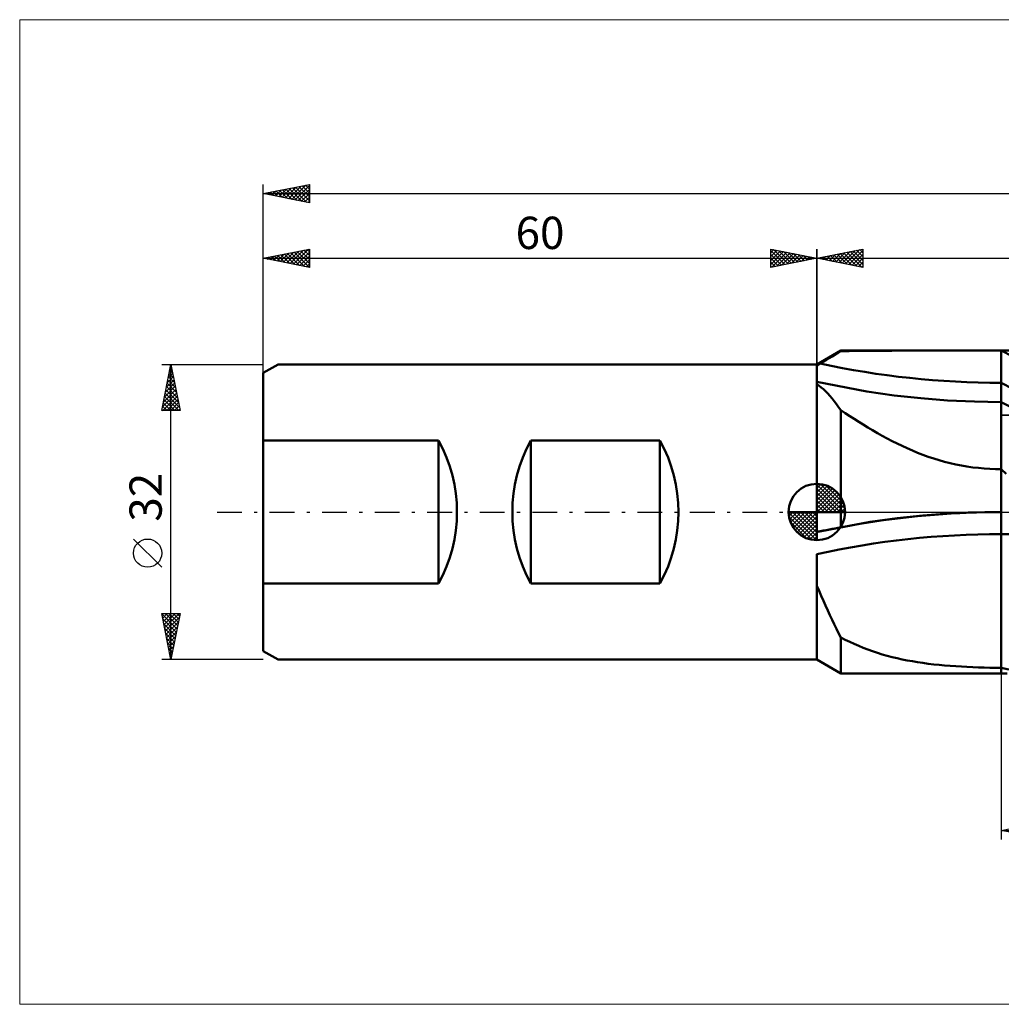
# Model space of a CAD drawing. Units: millimetres. Extents: x -26 to 379, y -60 to 53.
# Drawn here: x -26 to 80, y -53 to 53 of the extents above; entities that cross this region are included whole.
import ezdxf
from ezdxf.enums import TextEntityAlignment as Align

# ---------------------------------------------------------------- set-up
doc = ezdxf.new("R2010")
doc.units = ezdxf.units.MM
doc.header["$LTSCALE"] = 6.7
doc.linetypes.add('cc_dim_arrow', pattern=[0])
doc.linetypes.add('LONGDASH_DASH', pattern=[0.85, 0.4, -0.2, 0.05, -0.2])
for name, color, linetype in [('1', 4, 'CONTINUOUS'), ('2', 7, 'CONTINUOUS'), ('4', 2, 'LONGDASH_DASH'), ('CUT', 1, 'CONTINUOUS'), ('INFTOTAL', 9, 'CONTINUOUS'), ('NOCUT', 7, 'CONTINUOUS'), ('SK1', 4, 'CONTINUOUS'), ('SK2', 7, 'CONTINUOUS'), ('SK4', 2, 'LONGDASH_DASH')]:
    doc.layers.add(name, color=color, linetype=linetype)
doc.styles.get("Standard").update_dxf_attribs({"font": 'Monospac821 BT'})

msp = doc.modelspace()

# ---------------------------------------------------------------- linework, layer by layer
at = {"color": 4, "linetype": 'cc_dim_arrow'}
for p, q in [((60, 2.98), (60.08, 3.06)), ((60, 2.55), (60.47, 3.02)), ((60, 2.98), (62.98, 0)), ((60, 2.12), (60.83, 2.95)), ((60, 1.68), (61.15, 2.84)), ((60, 1.25), (61.45, 2.7)), ((60, 2.55), (62.55, 0)), ((60, 0.82), (61.72, 2.53)), ((60, 0.38), (61.96, 2.35)), ((60.05, 0), (62.19, 2.14)), ((60.38, 3.04), (63.04, 0.38)), ((60.93, 2.92), (62.92, 0.93)), ((61.82, 2.46), (62.46, 1.82)), ((60, 2.12), (62.12, 0)), ((60, 1.68), (61.68, 0)), ((60, 1.25), (61.25, 0)), ((60.48, 0), (62.39, 1.91)), ((60.92, 0), (62.57, 1.66)), ((61.35, 0), (62.73, 1.38)), ((61.78, 0), (62.86, 1.08)), ((56.94, -0.08), (57.02, 0)), ((56.98, -0.47), (57.45, 0)), ((57.05, -0.83), (57.88, 0)), ((57.16, -1.15), (58.32, 0)), ((57.3, -1.45), (58.75, 0)), ((57.35, 0), (60, -2.65)), ((57.47, -1.72), (59.18, 0)), ((57.65, -1.96), (59.62, 0)), ((57.79, 0), (60, -2.21)), ((58.22, 0), (60, -1.78)), ((58.65, 0), (60, -1.35)), ((59.08, 0), (60, -0.92)), ((59.52, 0), (60, -0.48)), ((59.95, 0), (60, -0.05)), ((60, 0.82), (60.82, 0)), ((60, 0.38), (60.38, 0)), ((62.21, 0), (62.97, 0.75)), ((62.65, 0), (63.04, 0.39)), ((56.94, -0.02), (59.98, -3.06)), ((56.98, -0.49), (59.51, -3.02)), ((57.86, -2.19), (60, -0.05)), ((58.09, -2.39), (60, -0.48)), ((58.34, -2.57), (60, -0.92)), ((57.14, -1.08), (58.92, -2.86)), ((58.62, -2.73), (60, -1.35)), ((58.92, -2.86), (60, -1.78)), ((59.25, -2.97), (60, -2.21)), ((59.61, -3.04), (60, -2.65))]:
    msp.add_line(p, q, dxfattribs=at)
at = {"layer": '1', "color": 4, "linetype": 'CONTINUOUS', "lineweight": 50}
for p, q in [((60, 16), (62.6, 17.5)), ((61.96, 17.04), (62.28, 17.23)), ((62.28, 17.23), (62.6, 17.42)), ((62.6, 17.5), (80, 17.5)), ((62.6, 17.42), (62.6, 17.5)), ((62.6, 17.42), (63.52, 17.44)), ((63.52, 17.44), (64.44, 17.45)), ((64.44, 17.45), (65.37, 17.46)), ((65.37, 17.46), (66.29, 17.47)), ((66.29, 17.47), (67.22, 17.48)), ((67.22, 17.48), (68.14, 17.48)), ((68.14, 17.48), (69.06, 17.49)), ((69.06, 17.49), (69.99, 17.49)), ((69.99, 17.49), (70.91, 17.49)), ((70.91, 17.49), (71.83, 17.5)), ((71.83, 17.5), (72.75, 17.5)), ((72.75, 17.5), (73.66, 17.5)), ((73.66, 17.5), (74.58, 17.5)), ((74.58, 17.5), (75.49, 17.5)), ((75.49, 17.5), (76.4, 17.5)), ((76.4, 17.5), (77.3, 17.5)), ((78.21, 17.5), (77.3, 17.5)), ((79.1, 17.5), (78.21, 17.5)), ((80, 17.5), (79.1, 17.5)), ((80, 17.5), (80, 17.5)), ((80, 17.5), (80, 17.5)), ((80, 17.5), (80, 17.5)), ((80, 17.5), (80, 17.5)), ((80, 17.5), (80, 17.5)), ((81.26, 16.86), (80, 17.5)), ((80, 17.5), (80, 17.5)), ((80, 17.5), (87.07, 17.5)), ((80, 17.5), (80.24, 17.5)), ((80, -17.5), (80, 17.5)), ((60.21, 15.98), (60.27, 16.02)), ((60.27, 16.02), (60.32, 16.05)), ((60.32, 16.05), (60.38, 16.08)), ((60.38, 16.08), (60.69, 16.28)), ((60.69, 16.28), (61.01, 16.47)), ((61.01, 16.47), (61.33, 16.66)), ((61.33, 16.66), (61.65, 16.85)), ((61.65, 16.85), (61.96, 17.04)), ((60, 15.85), (60, 16)), ((60, 15.85), (60.05, 15.88)), ((60, 15.75), (60, 15.85)), ((60, 15.66), (60, 15.75)), ((60, 15.56), (60, 15.66)), ((60, 15.47), (60, 15.56)), ((60, 15.38), (60, 15.47)), ((60, 15.3), (60, 15.38)), ((60, 15.21), (60, 15.3)), ((60, 15.13), (60, 15.21)), ((60, 15.04), (60, 15.13)), ((60, 14.96), (60, 15.04)), ((60, 14.88), (60, 14.96)), ((60.05, 15.88), (60.11, 15.92)), ((60.11, 15.92), (60.16, 15.95)), ((60.16, 15.95), (60.21, 15.98)), ((60, 14.8), (60, 14.88)), ((60, 14.73), (60, 14.8)), ((60, 14.67), (60, 14.73)), ((60, 14.6), (60, 14.67)), ((60, 14.54), (60, 14.6)), ((60, 14.48), (60, 14.54)), ((60, 14.42), (60, 14.48)), ((60, 14.37), (60, 14.42)), ((60, 14.32), (60, 14.37)), ((60, 14.28), (60, 14.32)), ((60, 14.24), (60, 14.28)), ((60, 14.2), (60, 14.24)), ((60, 14.17), (60, 14.2)), ((60, 14.14), (60, 14.17)), ((60, 14.12), (60, 14.14)), ((60, 14.1), (60, 14.12)), ((65.42, 13.07), (60, 14.1)), ((60, 14.09), (60, 14.1)), ((60, 14.07), (60, 14.09)), ((60, 14.04), (60, 14.07)), ((60, 13.99), (60, 14.04)), ((60, 13.93), (60, 13.99)), ((60, 13.85), (60, 13.93)), ((81.26, 13.36), (80, 14)), ((60.24, 13.69), (60, 13.85)), ((60, -2.18), (60, 13.85)), ((60.48, 13.5), (60.24, 13.69)), ((60.72, 13.3), (60.48, 13.5)), ((60.96, 13.08), (60.72, 13.3)), ((61.2, 12.84), (60.96, 13.08)), ((61.43, 12.58), (61.2, 12.84)), ((68.4, 12.64), (65.42, 13.07)), ((61.67, 12.3), (61.43, 12.58)), ((61.9, 12.01), (61.67, 12.3)), ((62.13, 11.7), (61.9, 12.01)), ((71.27, 12.33), (68.4, 12.64)), ((74.17, 12.1), (71.27, 12.33)), ((77.08, 11.97), (74.17, 12.1)), ((80, 11.92), (77.08, 11.97)), ((81.06, 11.36), (80, 11.92)), ((62.37, 11.37), (62.13, 11.7)), ((62.6, 11.03), (62.37, 11.37)), ((63.08, 10.72), (62.6, 11.03)), ((62.6, -1.66), (62.6, 11.03)), ((63.57, 10.4), (63.08, 10.72)), ((64.05, 10.09), (63.57, 10.4)), ((64.55, 9.78), (64.05, 10.09)), ((65.04, 9.47), (64.55, 9.78)), ((65.54, 9.17), (65.04, 9.47)), ((66.05, 8.86), (65.54, 9.17)), ((66.57, 8.56), (66.05, 8.86)), ((67.09, 8.26), (66.57, 8.56)), ((67.62, 7.98), (67.09, 8.26)), ((68.16, 7.69), (67.62, 7.98)), ((68.7, 7.42), (68.16, 7.69)), ((69.24, 7.16), (68.7, 7.42)), ((69.8, 6.9), (69.24, 7.16)), ((70.36, 6.66), (69.8, 6.9)), ((70.93, 6.42), (70.36, 6.66)), ((71.5, 6.2), (70.93, 6.42)), ((72.08, 5.99), (71.5, 6.2)), ((72.67, 5.8), (72.08, 5.99)), ((73.26, 5.62), (72.67, 5.8)), ((73.85, 5.45), (73.26, 5.62)), ((74.45, 5.3), (73.85, 5.45)), ((75.06, 5.16), (74.45, 5.3)), ((75.67, 5.04), (75.06, 5.16)), ((76.28, 4.93), (75.67, 5.04)), ((76.9, 4.84), (76.28, 4.93)), ((77.51, 4.77), (76.9, 4.84)), ((78.13, 4.71), (77.51, 4.77)), ((78.75, 4.67), (78.13, 4.71)), ((79.38, 4.64), (78.75, 4.67)), ((80, 4.63), (79.38, 4.64)), ((80.51, 4.15), (80, 4.63)), ((80, 4.63), (80, 4.63)), ((80, 4.63), (80, 4.63)), ((80, 4.63), (80, 4.63)), ((80, 4.63), (80, 4.63)), ((80, 4.63), (80, 4.63)), ((80, 4.63), (80, 4.63)), ((80, 0), (80, 4.63)), ((60, 0), (60, 3.06)), ((60, 0), (56.94, 0)), ((60, 0), (63.06, 0)), ((60, -3.06), (60, 0)), ((79.1, 0), (80, 0)), ((79.96, 0), (79.96, 0)), ((79.99, 0), (79.96, 0)), ((79.99, 0), (79.99, 0)), ((79.99, 0), (80, 0)), ((80, 0), (80.09, 0)), ((65.37, -1.18), (66.29, -1.03)), ((65.79, -1.08), (68.71, -0.68)), ((66.29, -1.03), (67.22, -0.9)), ((67.22, -0.9), (68.14, -0.77)), ((68.14, -0.77), (69.06, -0.66)), ((68.71, -0.68), (71.51, -0.38)), ((69.06, -0.66), (69.99, -0.55)), ((69.99, -0.55), (70.91, -0.45)), ((70.91, -0.45), (71.83, -0.37)), ((71.51, -0.38), (74.32, -0.17)), ((71.83, -0.37), (72.75, -0.29)), ((72.75, -0.29), (73.66, -0.22)), ((73.66, -0.22), (74.58, -0.16)), ((74.32, -0.17), (77.14, -0.04)), ((74.58, -0.16), (75.49, -0.11)), ((75.49, -0.11), (76.4, -0.07)), ((76.4, -0.07), (77.3, -0.04)), ((77.14, -0.04), (79.96, 0)), ((77.3, -0.04), (78.21, -0.02)), ((78.21, -0.02), (79.1, 0)), ((60.16, -2.13), (60.21, -2.12)), ((60.21, -2.12), (60.26, -2.11)), ((60.26, -2.11), (60.32, -2.1)), ((60.32, -2.1), (65.79, -1.08)), ((60.32, -2.1), (60.33, -2.09)), ((60.33, -2.09), (60.34, -2.09)), ((60.34, -2.09), (60.35, -2.09)), ((60.35, -2.09), (60.36, -2.09)), ((60.36, -2.09), (60.37, -2.09)), ((60.37, -2.09), (60.38, -2.08)), ((60.38, -2.08), (60.69, -2.02)), ((60.69, -2.02), (61.01, -1.96)), ((61.01, -1.96), (61.33, -1.9)), ((61.33, -1.9), (61.65, -1.84)), ((61.65, -1.84), (61.96, -1.78)), ((61.96, -1.78), (62.28, -1.72)), ((62.28, -1.72), (62.6, -1.66)), ((62.6, -1.66), (63.52, -1.49)), ((63.52, -1.49), (64.44, -1.33)), ((64.44, -1.33), (65.37, -1.18)), ((60, -2.18), (60.05, -2.17)), ((60.05, -2.17), (60.1, -2.15)), ((60.1, -2.15), (60.16, -2.13)), ((81.37, -2.42), (80, -2.39)), ((60, -5.04), (60, -4.57)), ((60, -5.52), (60, -5.04)), ((60, -6), (60, -5.52)), ((60, -6.5), (60, -6)), ((60, -7), (60, -6.5)), ((60, -7.5), (60, -7)), ((60, -8), (60, -7.5)), ((60.24, -8.55), (60, -8)), ((60, -16), (60, -8)), ((60.48, -9.09), (60.24, -8.55)), ((60.72, -9.62), (60.48, -9.09)), ((60.96, -10.15), (60.72, -9.62)), ((61.2, -10.67), (60.96, -10.15)), ((61.43, -11.18), (61.2, -10.67)), ((61.67, -11.68), (61.43, -11.18)), ((61.9, -12.17), (61.67, -11.68)), ((62.13, -12.65), (61.9, -12.17)), ((62.37, -13.12), (62.13, -12.65)), ((62.6, -13.59), (62.37, -13.12)), ((63.08, -13.84), (62.6, -13.59)), ((62.6, -17.5), (62.6, -13.59)), ((63.57, -14.07), (63.08, -13.84)), ((64.05, -14.3), (63.57, -14.07)), ((64.55, -14.51), (64.05, -14.3)), ((65.04, -14.71), (64.55, -14.51)), ((65.54, -14.91), (65.04, -14.71)), ((66.05, -15.09), (65.54, -14.91)), ((62.6, -17.5), (60, -16)), ((66.57, -15.26), (66.05, -15.09)), ((67.09, -15.43), (66.57, -15.26)), ((67.62, -15.58), (67.09, -15.43)), ((68.16, -15.72), (67.62, -15.58)), ((68.7, -15.85), (68.16, -15.72)), ((69.24, -15.97), (68.7, -15.85)), ((69.8, -16.08), (69.24, -15.97)), ((70.36, -16.18), (69.8, -16.08)), ((70.93, -16.28), (70.36, -16.18)), ((71.5, -16.36), (70.93, -16.28)), ((72.08, -16.44), (71.5, -16.36)), ((72.67, -16.51), (72.08, -16.44)), ((73.26, -16.57), (72.67, -16.51)), ((73.85, -16.63), (73.26, -16.57)), ((74.45, -16.68), (73.85, -16.63)), ((75.06, -16.72), (74.45, -16.68)), ((75.67, -16.76), (75.06, -16.72)), ((76.28, -16.79), (75.67, -16.76)), ((76.9, -16.82), (76.28, -16.79)), ((77.51, -16.84), (76.9, -16.82)), ((78.13, -16.86), (77.51, -16.84)), ((78.75, -16.87), (78.13, -16.86)), ((79.38, -16.87), (78.75, -16.87)), ((80, -16.88), (79.38, -16.87)), ((80.81, -17.06), (80, -16.88)), ((80, -16.88), (80, -16.88)), ((80, -16.88), (80, -16.88)), ((80, -16.88), (80, -16.88)), ((80, -16.88), (80, -16.88)), ((80, -16.88), (80, -16.88)), ((80, -17.5), (80, -16.88)), ((62.6, -17.5), (80, -17.5)), ((80, -17.5), (80.63, -17.5)), ((80, -17.5), (80, -17.5)), ((80, -17.5), (80, -17.5)), ((80, -17.5), (80, -17.5)), ((80, -17.5), (80, -17.5)), ((80, -17.5), (80, -17.5)), ((80, -17.5), (80, -17.5))]:
    msp.add_line(p, q, dxfattribs=at)
for start, end in [(90, 180), (0, 90), (180, 270), (270, 0)]:
    msp.add_arc((60, 0), 3.06, start, end, dxfattribs=at)
for centre, major_axis, start_param, end_param in [((80, 61.25), (66.82, 0), 4.414334, 4.712389), ((80, -49.49), (66.6, 0), 1.570796, 1.875805)]:
    msp.add_ellipse(centre, major_axis=major_axis, ratio=0.707107, start_param=start_param, end_param=end_param, dxfattribs=at)
at = {"layer": '2', "color": 7, "linetype": 'CONTINUOUS', "lineweight": 25}
for p, q in [((60, 0), (60, 28.5)), ((60, 27.5), (65, 28.5)), ((61, 27.3), (61.49, 27.8)), ((61.35, 27.23), (62.03, 27.91)), ((61.48, 27.8), (62.22, 27.06)), ((61.7, 27.16), (62.56, 28.01)), ((61.83, 27.87), (62.75, 26.95)), ((62.06, 27.09), (63.09, 28.12)), ((62.19, 27.94), (63.28, 26.84)), ((62.41, 27.02), (63.62, 28.22)), ((62.54, 28.01), (63.81, 26.74)), ((62.76, 26.95), (64.15, 28.33)), ((62.89, 28.08), (64.34, 26.63)), ((63.12, 26.88), (64.68, 28.44)), ((63.25, 28.15), (64.87, 26.53)), ((63.47, 26.81), (65, 28.33)), ((63.6, 28.22), (65, 26.82)), ((63.82, 26.74), (65, 27.91)), ((63.95, 28.29), (65, 27.24)), ((64.31, 28.36), (65, 27.67)), ((64.66, 28.43), (65, 28.09)), ((65, 28.5), (65, 26.5)), ((60, 27.5), (186, 27.5)), ((65, 26.5), (60, 27.5)), ((60.06, 27.51), (60.1, 27.48)), ((60.29, 27.44), (60.43, 27.59)), ((60.42, 27.58), (60.63, 27.37)), ((60.64, 27.37), (60.96, 27.69)), ((60.77, 27.65), (61.16, 27.27)), ((61.12, 27.73), (61.69, 27.16)), ((64.18, 26.66), (65, 27.49)), ((64.53, 26.59), (65, 27.06)), ((64.89, 26.52), (65, 26.64)), ((80, -17.5), (80, -35.5)), ((80, -34.5), (85, -33.5)), ((80, -34.5), (186, -34.5)), ((85, -35.5), (80, -34.5))]:
    msp.add_line(p, q, dxfattribs=at)
at = {"layer": '4', "color": 2, "linetype": 'LONGDASH_DASH', "lineweight": 25}
msp.add_line((60, 0), (186, 0), dxfattribs=at)
at = {"layer": 'CUT', "color": 1, "linetype": 'CONTINUOUS', "lineweight": 25}
for p, q in [((186, 17.5), (80, 17.5)), ((80, 17.5), (80, 10.5)), ((80, 10.5), (186, 10.5))]:
    msp.add_line(p, q, dxfattribs=at)
at = {"layer": 'INFTOTAL', "color": 9, "linetype": 'CONTINUOUS', "lineweight": 18}
for p, q in [((238.7, 53.35), (-26.4, 53.35)), ((-26.4, 53.35), (-26.4, -53.35)), ((-26.4, -53.35), (238.7, -53.35))]:
    msp.add_line(p, q, dxfattribs=at)
at = {"layer": 'NOCUT', "color": 7, "linetype": 'CONTINUOUS', "lineweight": 25}
for p, q in [((62.6, 17.5), (60, 16)), ((80, 17.5), (62.6, 17.5)), ((80, 10.5), (80, 17.5)), ((80, 17.5), (80, 17.5)), ((60, 16), (60, 0)), ((185.65, 10.5), (80, 10.5)), ((60, 0), (185.65, 0))]:
    msp.add_line(p, q, dxfattribs=at)
at = {"layer": 'SK1', "color": 4, "linetype": 'CONTINUOUS', "lineweight": 50}
for p, q in [((1.6, 16), (0, 15.08)), ((0, 15.08), (0, -15.08)), ((60, 16), (1.6, 16)), ((0, 7.75), (19, 7.75)), ((19, 7.75), (19, -7.75)), ((29, -7.75), (29, 7.75)), ((29, 7.75), (43, 7.75)), ((43, 7.75), (43, -7.75)), ((19, -7.75), (0, -7.75)), ((43, -7.75), (29, -7.75)), ((0, -15.08), (1.6, -16)), ((1.6, -16), (60, -16))]:
    msp.add_line(p, q, dxfattribs=at)
for centre, start, end in [((5, 0), 331.045, 28.955), ((43, 0), 151.045, 208.955), ((29, 0), 331.045, 28.955)]:
    msp.add_arc(centre, 16, start, end, dxfattribs=at)
at = {"layer": 'SK2', "color": 7, "linetype": 'CONTINUOUS', "lineweight": 25}
for p, q in [((0, 0), (0, 35.5)), ((0, 34.5), (5, 35.5)), ((2.38, 34.02), (3.57, 35.21)), ((2.74, 33.95), (4.1, 35.32)), ((3.09, 33.88), (4.63, 35.43)), ((3.44, 33.81), (5, 35.37)), ((3.87, 35.27), (5, 34.14)), ((4.22, 35.34), (5, 34.56)), ((4.57, 35.41), (5, 34.99)), ((4.93, 35.49), (5, 35.41)), ((5, 35.5), (5, 33.5)), ((0, 34.5), (186, 34.5)), ((5, 33.5), (0, 34.5)), ((0.26, 34.45), (0.39, 34.58)), ((0.33, 34.57), (0.5, 34.4)), ((0.61, 34.38), (0.92, 34.68)), ((0.68, 34.64), (1.03, 34.29)), ((0.97, 34.31), (1.45, 34.79)), ((1.04, 34.71), (1.56, 34.19)), ((1.32, 34.24), (1.98, 34.9)), ((1.39, 34.78), (2.09, 34.08)), ((1.68, 34.17), (2.51, 35)), ((1.75, 34.85), (2.62, 33.98)), ((2.03, 34.09), (3.04, 35.11)), ((2.1, 34.92), (3.15, 33.87)), ((2.45, 34.99), (3.68, 33.76)), ((2.81, 35.06), (4.21, 33.66)), ((3.16, 35.13), (4.74, 33.55)), ((3.51, 35.2), (5, 33.72)), ((3.8, 33.74), (5, 34.94)), ((4.15, 33.67), (5, 34.52)), ((4.5, 33.6), (5, 34.1)), ((4.86, 33.53), (5, 33.67)), ((0, 15.08), (0, 28.5)), ((0, 27.5), (5, 28.5)), ((1.15, 27.27), (1.72, 27.84)), ((1.21, 27.74), (1.82, 27.14)), ((1.5, 27.2), (2.25, 27.95)), ((1.57, 27.81), (2.35, 27.03)), ((1.85, 27.13), (2.78, 28.06)), ((1.92, 27.88), (2.88, 26.92)), ((2.21, 27.06), (3.31, 28.16)), ((2.28, 27.96), (3.41, 26.82)), ((2.56, 26.99), (3.84, 28.27)), ((2.63, 28.03), (3.94, 26.71)), ((2.91, 26.92), (4.37, 28.37)), ((2.98, 28.1), (4.47, 26.61)), ((3.27, 26.85), (4.9, 28.48)), ((3.34, 28.17), (5, 26.5)), ((3.62, 26.78), (5, 28.16)), ((3.69, 28.24), (5, 26.93)), ((4.04, 28.31), (5, 27.35)), ((4.4, 28.38), (5, 27.78)), ((4.75, 28.45), (5, 28.2)), ((5, 28.5), (5, 26.5)), ((55, 26.5), (55, 28.5)), ((55, 28.5), (60, 27.5)), ((55, 28.09), (55.34, 28.43)), ((55, 27.67), (55.69, 28.36)), ((55, 28.33), (56.53, 26.81)), ((55, 27.24), (56.05, 28.29)), ((55, 26.82), (56.4, 28.22)), ((55, 27.91), (56.18, 26.74)), ((55.13, 26.53), (56.75, 28.15)), ((55.32, 28.44), (56.88, 26.88)), ((55.66, 26.63), (57.11, 28.08)), ((55.85, 28.33), (57.24, 26.95)), ((56.19, 26.74), (57.46, 28.01)), ((56.38, 28.22), (57.59, 27.02)), ((56.72, 26.84), (57.81, 27.94)), ((56.91, 28.12), (57.94, 27.09)), ((57.25, 26.95), (58.17, 27.87)), ((57.44, 28.01), (58.3, 27.16)), ((57.78, 27.06), (58.52, 27.8)), ((57.97, 27.91), (58.65, 27.23)), ((58.51, 27.8), (59, 27.3)), ((60, 28.5), (60, 16)), ((0, 27.5), (60, 27.5)), ((5, 26.5), (0, 27.5)), ((0.08, 27.48), (0.13, 27.53)), ((0.15, 27.53), (0.23, 27.45)), ((0.44, 27.41), (0.66, 27.63)), ((0.51, 27.6), (0.76, 27.35)), ((0.79, 27.34), (1.19, 27.74)), ((0.86, 27.67), (1.29, 27.24)), ((3.97, 26.71), (5, 27.73)), ((4.33, 26.63), (5, 27.31)), ((4.68, 26.56), (5, 26.88)), ((60, 27.5), (55, 26.5)), ((55, 27.49), (55.82, 26.66)), ((55, 27.06), (55.47, 26.59)), ((58.31, 27.16), (58.88, 27.73)), ((58.84, 27.27), (59.23, 27.65)), ((59.04, 27.69), (59.36, 27.37)), ((59.37, 27.37), (59.58, 27.58)), ((59.57, 27.59), (59.71, 27.44)), ((59.9, 27.48), (59.94, 27.51)), ((55, 26.64), (55.11, 26.52)), ((-11, 16), (0, 16)), ((-11, 11), (-10, 16)), ((-10.29, 14.57), (-9.81, 15.04)), ((-10.2, 15.01), (-9.7, 14.51)), ((-10.18, 15.1), (-9.88, 15.4)), ((-10.13, 15.36), (-9.81, 15.04)), ((-10.07, 15.63), (-9.95, 15.75)), ((-10.06, 15.71), (-9.91, 15.57)), ((-10, -16), (-10, 16)), ((-10, 16), (-9, 11)), ((-10.6, 12.98), (-9.6, 13.98)), ((-10.5, 13.51), (-9.67, 14.34)), ((-10.41, 13.95), (-9.38, 12.92)), ((-10.39, 14.04), (-9.74, 14.69)), ((-10.34, 14.3), (-9.49, 13.45)), ((-10.27, 14.65), (-9.6, 13.98)), ((-10.92, 11.38), (-9.38, 12.92)), ((-10.82, 11.91), (-9.46, 13.28)), ((-10.71, 12.44), (-9.53, 13.63)), ((-10.62, 12.89), (-9.07, 11.33)), ((-10.55, 13.24), (-9.17, 11.86)), ((-10.48, 13.59), (-9.28, 12.39)), ((-10.88, 11), (-9.31, 12.57)), ((-10.84, 11.82), (-10.01, 11)), ((-10.76, 12.18), (-9.59, 11)), ((-10.69, 12.53), (-9.16, 11)), ((-10.46, 11), (-9.24, 12.22)), ((-10.03, 11), (-9.17, 11.86)), ((-9, 11), (-11, 11)), ((-10.98, 11.12), (-10.86, 11)), ((-10.91, 11.47), (-10.43, 11)), ((-9.61, 11), (-9.1, 11.51)), ((-9.19, 11), (-9.03, 11.15)), ((-11, -5.99), (-14.06, -2.93)), ((-10, -16), (-11, -11)), ((-11, -11), (-9, -11)), ((-10.99, -11.05), (-9.34, -12.7)), ((-10.97, -11.15), (-10.82, -11)), ((-10.9, -11.5), (-10.4, -11)), ((-10.88, -11.58), (-9.41, -13.05)), ((-10.83, -11.86), (-9.97, -11)), ((-10.76, -12.21), (-9.55, -11)), ((-10.69, -12.56), (-9.12, -11)), ((-10.62, -12.92), (-9.08, -11.38)), ((-10.61, -11), (-9.27, -12.35)), ((-10.19, -11), (-9.2, -11.99)), ((-9, -11), (-10, -16)), ((-9.77, -11), (-9.13, -11.64)), ((-9.34, -11), (-9.06, -11.29)), ((-10.78, -12.11), (-9.48, -13.41)), ((-10.67, -12.64), (-9.55, -13.76)), ((-10.55, -13.27), (-9.18, -11.91)), ((-10.48, -13.62), (-9.29, -12.44)), ((-10.57, -13.17), (-9.62, -14.11)), ((-10.46, -13.7), (-9.69, -14.47)), ((-10.4, -13.98), (-9.39, -12.97)), ((-10.33, -14.33), (-9.5, -13.5)), ((-10.35, -14.23), (-9.76, -14.82)), ((-10.26, -14.68), (-9.61, -14.03)), ((-10.25, -14.76), (-9.83, -15.17)), ((-10.19, -15.04), (-9.71, -14.56)), ((0, -16), (-11, -16)), ((-10.14, -15.29), (-9.91, -15.53)), ((-10.12, -15.39), (-9.82, -15.09)), ((-10.05, -15.75), (-9.92, -15.62)), ((-10.04, -15.82), (-9.98, -15.88))]:
    msp.add_line(p, q, dxfattribs=at)
msp.add_circle((-12.53, -4.46), 1.53, dxfattribs=at)
at = {"layer": 'SK4', "color": 2, "linetype": 'LONGDASH_DASH', "lineweight": 25}
msp.add_line((-5, 0), (191, 0), dxfattribs=at)

# ---------------------------------------------------------------- texts
at = {"layer": 'SK2', "color": 7, "linetype": 'CONTINUOUS', "lineweight": 25}
msp.add_text('60', height=3.5, dxfattribs=at).set_placement((30, 28.5), align=Align.CENTER)
msp.add_text('32', height=3.5, rotation=90, dxfattribs=at).set_placement((-11, 1.6), align=Align.CENTER)

doc.saveas('drawing.dxf')
